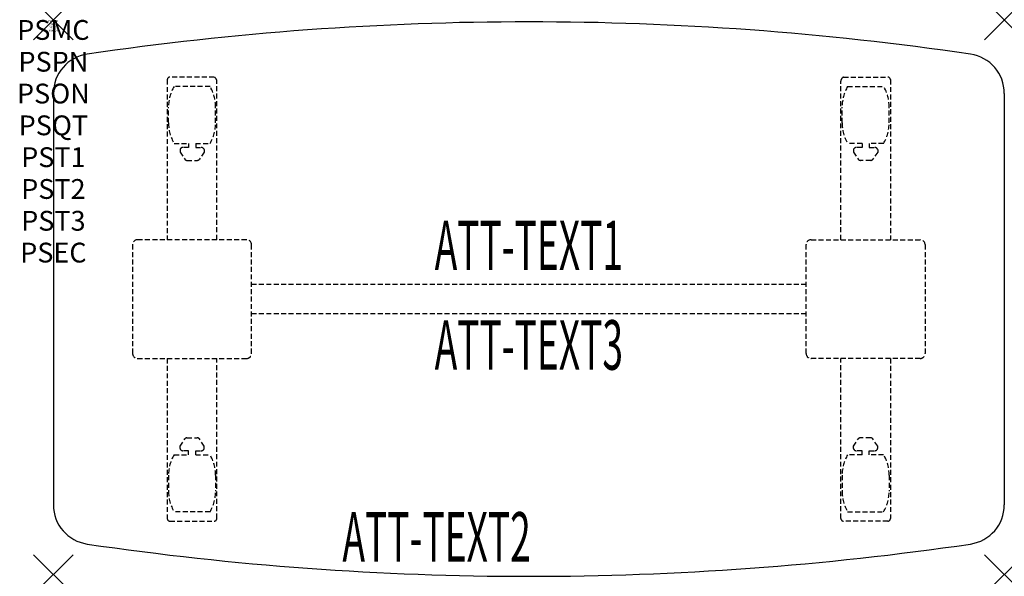
# Model space of a CAD drawing. Units: inches. Extents: x -1.7 to 48, y -28.1 to 0.
import ezdxf
from ezdxf.enums import TextEntityAlignment as Align

# ---------------------------------------------------------------- set-up
doc = ezdxf.new("R2010")
doc.units = ezdxf.units.IN
doc.header["$MEASUREMENT"] = 0
doc.header["$PDMODE"] = 3
doc.header["$PDSIZE"] = 1
doc.linetypes.add('HIDDEN', pattern=[0.375, 0.25, -0.125])
for name, color, linetype in [('A-FURN-P-ATT', 7, 'Continuous'), ('A-FURN-P-TABLE', 2, 'Continuous'), ('A-FURN-P-TABLE-ATTTEXT1', 2, 'Continuous'), ('A-FURN-P-TABLE-ATTTEXT2', 2, 'Continuous'), ('A-FURN-P-TABLE-ATTTEXT3', 2, 'Continuous'), ('A-FURN-P-TABLE-SUPPORT', 202, 'HIDDEN')]:
    doc.layers.add(name, color=color, linetype=linetype)
doc.styles.get("Standard").update_dxf_attribs({"font": 'arial.ttf'})

msp = doc.modelspace()

# ---------------------------------------------------------------- linework, layer by layer
at = {"layer": 'A-FURN-P-TABLE'}
for p, q in [((0, -3.702), (0, -24.483)), ((48, -3.702), (48, -24.483))]:
    msp.add_line(p, q, dxfattribs=at)
for centre, radius, start, end in [((24, -153.255), 153.162, 81.63149, 98.36851), ((2, -3.702), 2, 98.3685, 180), ((46, -3.702), 2, 0, 81.6315), ((2, -24.483), 2, 180, 261.6315), ((46, -24.483), 2, 278.3685, 0), ((24, 125.069), 153.162, 261.63149, 278.36851)]:
    msp.add_arc(centre, radius, start, end, dxfattribs=at)
for p in [(0, 0), (48, 0), (0, -28), (48, -28)]:
    msp.add_point(p, dxfattribs=at)
at = {"layer": 'A-FURN-P-TABLE-SUPPORT'}
for p, q in [((8.12, -2.883), (5.88, -2.883)), ((39.88, -2.883), (42.12, -2.883)), ((5.75, -3.008), (5.75, -11.093)), ((7.908, -3.35), (6.092, -3.35)), ((8.25, -11.093), (8.25, -3.093)), ((39.75, -11.093), (39.75, -3.093)), ((40.092, -3.35), (41.908, -3.35)), ((42.25, -3.008), (42.25, -11.093)), ((5.812, -5.193), (5.812, -4.393)), ((8.188, -5.193), (8.188, -4.393)), ((39.812, -5.193), (39.812, -4.393)), ((42.188, -5.193), (42.188, -4.393)), ((6.092, -6.235), (6.823, -6.235)), ((6.823, -6.434), (6.54, -6.434)), ((6.823, -6.235), (6.823, -6.434)), ((7.183, -6.235), (7.913, -6.235)), ((7.183, -6.235), (7.183, -6.434)), ((7.183, -6.434), (7.466, -6.434)), ((40.817, -6.235), (40.087, -6.235)), ((40.817, -6.434), (40.534, -6.434)), ((40.817, -6.235), (40.817, -6.434)), ((41.908, -6.235), (41.177, -6.235)), ((41.177, -6.235), (41.177, -6.434)), ((41.177, -6.434), (41.46, -6.434)), ((6.392, -6.544), (6.392, -6.665)), ((6.392, -6.665), (6.631, -7.028)), ((7.614, -6.665), (7.375, -7.028)), ((7.613, -6.544), (7.614, -6.665)), ((40.387, -6.544), (40.386, -6.665)), ((40.386, -6.665), (40.625, -7.028)), ((41.608, -6.665), (41.369, -7.028)), ((41.608, -6.544), (41.608, -6.665)), ((6.742, -7.088), (7.263, -7.088)), ((41.258, -7.088), (40.737, -7.088)), ((4, -11.343), (4, -16.843)), ((9.75, -11.093), (4.25, -11.093)), ((10, -16.843), (10, -11.343)), ((38, -16.843), (38, -11.343)), ((38.25, -11.093), (43.75, -11.093)), ((44, -11.343), (44, -16.843)), ((10, -13.343), (38, -13.343)), ((38, -14.843), (10, -14.843)), ((4.25, -17.093), (9.75, -17.093)), ((5.75, -17.093), (5.75, -25.178)), ((8.25, -25.178), (8.25, -17.093)), ((43.75, -17.093), (38.25, -17.093)), ((39.75, -25.178), (39.75, -17.093)), ((42.25, -17.093), (42.25, -25.178)), ((6.392, -21.521), (6.631, -21.158)), ((6.742, -21.098), (7.263, -21.098)), ((7.614, -21.521), (7.375, -21.158)), ((40.386, -21.521), (40.625, -21.158)), ((41.258, -21.098), (40.737, -21.098)), ((41.608, -21.521), (41.369, -21.158)), ((6.392, -21.642), (6.392, -21.521)), ((6.823, -21.752), (6.54, -21.752)), ((6.823, -21.95), (6.823, -21.752)), ((7.183, -21.752), (7.466, -21.752)), ((7.183, -21.95), (7.183, -21.752)), ((7.613, -21.642), (7.614, -21.521)), ((40.387, -21.642), (40.386, -21.521)), ((40.817, -21.752), (40.534, -21.752)), ((40.817, -21.95), (40.817, -21.752)), ((41.177, -21.95), (41.177, -21.752)), ((41.177, -21.752), (41.46, -21.752)), ((41.608, -21.642), (41.608, -21.521)), ((6.092, -21.95), (6.823, -21.95)), ((7.183, -21.95), (7.913, -21.95)), ((40.817, -21.95), (40.087, -21.95)), ((41.908, -21.95), (41.177, -21.95)), ((5.812, -22.993), (5.812, -23.793)), ((8.188, -22.993), (8.188, -23.793)), ((39.812, -22.993), (39.812, -23.793)), ((42.188, -22.993), (42.188, -23.793)), ((7.908, -24.835), (6.092, -24.835)), ((40.092, -24.835), (41.908, -24.835)), ((5.88, -25.303), (8.12, -25.303)), ((42.12, -25.303), (39.88, -25.303))]:
    msp.add_line(p, q, dxfattribs=at)
for centre, radius, start, end in [((5.88, -3.013), 0.13, 90, 177.7534), ((8.015, -3.093), 0.235, 0, 63.519), ((39.985, -3.093), 0.235, 116.481, 180), ((42.12, -3.013), 0.13, 2.2466, 90), ((7.895, -4.393), 2.082, 149.956, 180), ((6.105, -4.393), 2.082, 0, 30.044), ((41.895, -4.393), 2.082, 149.956, 180), ((40.105, -4.393), 2.082, 0, 30.044), ((7.895, -5.193), 2.082, 180, 210.044), ((6.105, -5.193), 2.082, 329.956, 0), ((41.895, -5.193), 2.082, 180, 210.044), ((40.105, -5.193), 2.082, 329.956, 0), ((6.54, -6.588), 0.154, 90.0371, 163.2552), ((7.466, -6.588), 0.154, 16.7448, 89.9629), ((40.534, -6.588), 0.154, 90.0371, 163.2552), ((41.46, -6.588), 0.154, 16.7448, 89.9629), ((6.742, -6.954), 0.133, 213.3568, 270), ((7.263, -6.954), 0.133, 270, 326.6432), ((40.737, -6.954), 0.133, 213.3568, 270), ((41.258, -6.954), 0.133, 270, 326.6432), ((4.25, -11.343), 0.25, 90, 180), ((9.75, -11.343), 0.25, 0, 90), ((38.25, -11.343), 0.25, 90, 180), ((43.75, -11.343), 0.25, 0, 90), ((4.25, -16.843), 0.25, 180, 270), ((9.75, -16.843), 0.25, 270, 0), ((38.25, -16.843), 0.25, 180, 270), ((43.75, -16.843), 0.25, 270, 0), ((6.742, -21.232), 0.133, 90, 146.6432), ((7.263, -21.232), 0.133, 33.3568, 90), ((40.737, -21.232), 0.133, 90, 146.6432), ((41.258, -21.232), 0.133, 33.3568, 90), ((6.54, -21.598), 0.154, 196.7448, 269.9629), ((7.466, -21.598), 0.154, 270.0371, 343.2552), ((40.534, -21.598), 0.154, 196.7448, 269.9629), ((41.46, -21.598), 0.154, 270.0371, 343.2552), ((7.895, -22.993), 2.082, 149.956, 180), ((6.105, -22.993), 2.082, 0, 30.044), ((41.895, -22.993), 2.082, 149.956, 180), ((40.105, -22.993), 2.082, 0, 30.044), ((7.895, -23.793), 2.082, 180, 210.044), ((6.105, -23.793), 2.082, 329.956, 0), ((41.895, -23.793), 2.082, 180, 210.044), ((40.105, -23.793), 2.082, 329.956, 0), ((5.875, -25.178), 0.125, 180, 272.2466), ((8.12, -25.173), 0.13, 270, 357.7534), ((39.88, -25.173), 0.13, 182.2466, 270), ((42.125, -25.178), 0.125, 267.7534, 0)]:
    msp.add_arc(centre, radius, start, end, dxfattribs=at)

# ---------------------------------------------------------------- texts
at = {"layer": 'A-FURN-P-ATT', "flags": 1}
for tag, text, height, p in [('PSMC', 'FFA', 1, (0, 0)), ('FWDMC', 'FFA', 0.1, (0, 0)), ('FWDPN', 'ILPW428F', 0.1, (0, -0.161)), ('FWDQT', '1', 0.1, (0, -0.482)), ('FWDSX', 'TFL TOPS', 0.1, (0, -0.321)), ('PSPN', 'ILPW428F', 1, (0, -1.606)), ('PSON', '.', 1, (0, -3.213)), ('PSQT', '1', 1, (0, -4.819)), ('PST1', '.', 1, (0, -6.426)), ('PST2', '.', 1, (0, -8.032)), ('PST3', '.', 1, (0, -9.638)), ('PSEC', '.', 1, (0, -11.245))]:
    msp.add_attdef(tag, text=text, height=height, dxfattribs=at).set_placement(p, align=Align.TOP_CENTER)
at = {"layer": 'A-FURN-P-TABLE-ATTTEXT1', "width": 0.55}
msp.add_attdef('ATT-TEXT1', text='IL.PW428F', height=2.5, dxfattribs=at).set_placement((24, -11.703), align=Align.MIDDLE)
at = {"layer": 'A-FURN-P-TABLE-ATTTEXT2', "width": 0.55}
msp.add_attdef('ATT-TEXT2', text='24/28x48', height=2.5, dxfattribs=at).set_placement((19.344, -27.353), align=Align.CENTER)
at = {"layer": 'A-FURN-P-TABLE-ATTTEXT3', "width": 0.55}
msp.add_attdef('ATT-TEXT3', text='HPL', height=2.5, dxfattribs=at).set_placement((24, -16.732), align=Align.MIDDLE)

doc.saveas('drawing.dxf')
